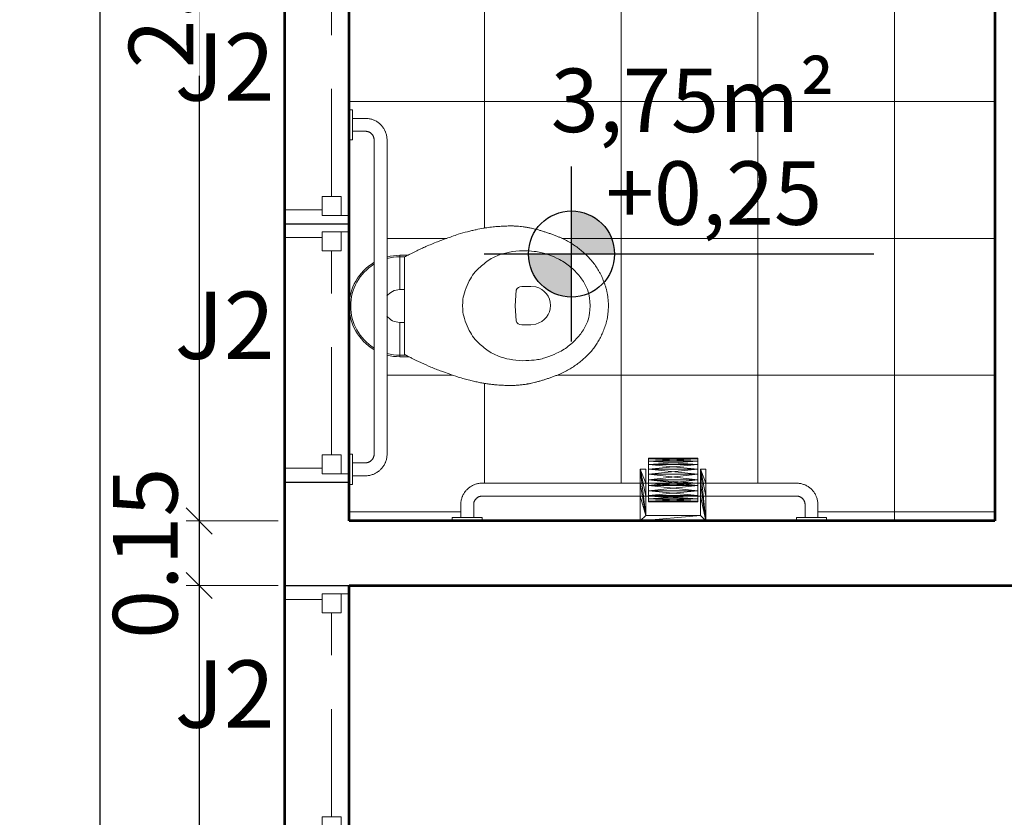
# Model space of a CAD drawing. Extents: x -87 to 254, y 1 to 660.
# Drawn here: x 48 to 51, y 616 to 617 of the extents above; entities that cross this region are included whole.
import ezdxf

# ---------------------------------------------------------------- set-up
doc = ezdxf.new("R2010")
doc.units = 0
doc.linetypes.add('HIDDEN', pattern=[0.375, 0.25, -0.125])
doc.layers.get('0').update_dxf_attribs({"lineweight": 5})
for name, color, linetype, lineweight in [('A-----NPP', 7, 'Continuous', 9), ('ARQ.TELHA15', 7, 'Continuous', 18), ('COTAS', 7, 'Continuous', 0), ('MOBILIA', 251, 'Continuous', 5), ('PAREDES CORTADAS', 7, 'Continuous', 53), ('PISO', 250, 'Continuous', 9), ('PROJEÇÃO JANELA', 250, 'HIDDEN', 25), ('TEXTO AMBIENTE', 7, 'Continuous', 25), ('TEXTO OUTROS', 250, 'Continuous', 25)]:
    doc.layers.add(name, color=color, linetype=linetype, lineweight=lineweight)
doc.layers.add('AREA', color=32, linetype='Continuous', lineweight=0, plot=False)
doc.styles.add('style1', font='AGENCYR.TTF')
doc.dimstyles.new('COTA 1 -2', dxfattribs={"dimscale": 0.15, "dimtxt": 1, "dimasz": 0.405, "dimexe": 0.2, "dimexo": 0.1, "dimgap": 0.09, "dimtad": 1, "dimrnd": 0.0115, "dimzin": 1, "dimdsep": 46, "dimtxsty": 'style1', "dimblk": 'OBLIQUE', "dimcen": 0.09, "dimdle": 0.3, "dimclrd": 1, "dimclre": 1, "dimadec": 0, "dimazin": 0, "dimtfac": 1, "dimtofl": 0, "dimtmove": 2, "dimatfit": 3, "dimldrblk": 'DOT', "dimfxl": 0.03, "dimtfill": 1, "dimtolj": 1, "dimtzin": 0, "dimlwe": 5, "dimarcsym": 0})

# ---------------------------------------------------------------- blocks, each defined once
blk = doc.blocks.new('_Oblique')
at = {"layer": 'ARQ.TELHA15', "color": 0, "lineweight": -2}
blk.add_line((-0.5, -0.5), (0.5, 0.5), dxfattribs=at)
blk = doc.blocks.new('*D78')
at = {"layer": 'COTAS', "color": 1, "lineweight": -2, "transparency": 16777216}
blk.add_line((48.8672, 618.7913), (48.8672, 616.2013), dxfattribs=at)
at = {"layer": 'COTAS', "color": 1, "lineweight": 5, "transparency": 16777216}
for p, q in [((49.0509, 618.7463), (48.8372, 618.7463)), ((49.0509, 616.2463), (48.8372, 616.2463))]:
    blk.add_line(p, q, dxfattribs=at)
at = {"layer": 'Defpoints', "color": 0, "transparency": 16777216}
for p in [(49.0659, 618.7463), (48.8672, 616.2463), (49.0659, 616.2463)]:
    blk.add_point(p, dxfattribs=at)
at = {"layer": 'COTAS', "color": 1, "lineweight": -2, "transparency": 16777216, "xscale": 0.06075, "yscale": 0.06075, "zscale": 0.06075}
for p, rotation in [((48.8672, 618.7463), 90), ((48.8672, 616.2463), 270)]:
    blk.add_blockref('_Oblique', p, dxfattribs=dict(at, rotation=rotation))
at = {"layer": 'COTAS', "color": 0, "transparency": 16777216, "insert": (48.7787, 617.4963), "char_height": 0.15, "attachment_point": 5, "rotation": 90, "style": 'style1', "bg_fill": 3, "box_fill_scale": 1.1, "bg_fill_color": 256, "bg_fill_true_color": 13158600, "bg_fill_transparency": 15728640}
blk.add_mtext('\\A1;2.50', dxfattribs=at)
blk = doc.blocks.new('_Dot')
at = {"color": 0, "linetype": 'ByBlock', "lineweight": -2}
blk.add_line((-0.5, 0), (-1, 0), dxfattribs=at)
at = {"color": 0, "linetype": 'ByBlock', "const_width": 0.5}
blk.add_lwpolyline([(-0.25, 0, 1), (0.25, 0, 1)], format="xyb", close=True, dxfattribs=at)
blk = doc.blocks.new('*D79')
at = {"layer": 'COTAS', "color": 1, "lineweight": -2, "transparency": 16777216}
blk.add_line((48.8672, 616.2913), (48.8672, 616.0513), dxfattribs=at)
at = {"layer": 'COTAS', "color": 1, "lineweight": 5, "transparency": 16777216}
for p, q in [((49.0509, 616.2463), (48.8372, 616.2463)), ((49.0509, 616.0963), (48.8372, 616.0963))]:
    blk.add_line(p, q, dxfattribs=at)
at = {"layer": 'Defpoints', "color": 0, "transparency": 16777216}
for p in [(49.0659, 616.2463), (48.8672, 616.0963), (49.0659, 616.0963)]:
    blk.add_point(p, dxfattribs=at)
at = {"layer": 'COTAS', "color": 0, "transparency": 16777216, "insert": (48.7419, 616.1713), "char_height": 0.15, "attachment_point": 5, "rotation": 90, "style": 'style1', "bg_fill": 3, "box_fill_scale": 1.1, "bg_fill_color": 256, "bg_fill_true_color": 13158600, "bg_fill_transparency": 15728640}
blk.add_mtext('\\A1;0.15', dxfattribs=at)
at = {"layer": 'COTAS', "color": 1, "lineweight": -2, "transparency": 16777216, "xscale": 0.06075, "yscale": 0.06075, "zscale": 0.06075}
for p, rotation in [((48.8672, 616.2463), 90), ((48.8672, 616.0963), 270)]:
    blk.add_blockref('_Oblique', p, dxfattribs=dict(at, rotation=rotation))
blk = doc.blocks.new('*D80')
at = {"layer": 'COTAS', "color": 1, "lineweight": -2, "transparency": 16777216}
blk.add_line((48.8672, 616.1413), (48.8672, 611.0513), dxfattribs=at)
at = {"layer": 'COTAS', "color": 1, "lineweight": 5, "transparency": 16777216}
for p, q in [((49.0509, 616.0963), (48.8372, 616.0963)), ((49.0509, 611.0963), (48.8372, 611.0963))]:
    blk.add_line(p, q, dxfattribs=at)
at = {"layer": 'Defpoints', "color": 0, "transparency": 16777216}
for p in [(49.0659, 616.0963), (48.8672, 611.0963), (49.0659, 611.0963)]:
    blk.add_point(p, dxfattribs=at)
at = {"layer": 'COTAS', "color": 1, "lineweight": -2, "transparency": 16777216, "xscale": 0.06075, "yscale": 0.06075, "zscale": 0.06075}
for p, rotation in [((48.8672, 616.0963), 90), ((48.8672, 611.0963), 270)]:
    blk.add_blockref('_Oblique', p, dxfattribs=dict(at, rotation=rotation))
at = {"layer": 'COTAS', "color": 0, "transparency": 16777216, "insert": (48.7787, 613.5963), "char_height": 0.15, "attachment_point": 5, "rotation": 90, "style": 'style1', "bg_fill": 3, "box_fill_scale": 1.1, "bg_fill_color": 256, "bg_fill_true_color": 13158600, "bg_fill_transparency": 0}
blk.add_mtext('\\A1;5.00', dxfattribs=at)
blk = doc.blocks.new('*D82')
at = {"layer": 'COTAS', "color": 1, "lineweight": -2, "transparency": 16777216}
blk.add_line((48.6371, 610.9013), (48.6371, 626.3913), dxfattribs=at)
at = {"layer": 'COTAS', "color": 1, "lineweight": 5, "transparency": 16777216}
for p, q in [((49.0509, 626.3463), (48.6071, 626.3463)), ((49.0509, 610.9463), (48.6071, 610.9463))]:
    blk.add_line(p, q, dxfattribs=at)
at = {"layer": 'Defpoints', "color": 0, "transparency": 16777216}
for p in [(48.6371, 626.3463), (49.0659, 626.3463), (49.0659, 610.9463)]:
    blk.add_point(p, dxfattribs=at)
at = {"layer": 'COTAS', "color": 1, "lineweight": -2, "transparency": 16777216, "xscale": 0.06075, "yscale": 0.06075, "zscale": 0.06075}
for p, rotation in [((48.6371, 626.3463), 90), ((48.6371, 610.9463), 270)]:
    blk.add_blockref('_Oblique', p, dxfattribs=dict(at, rotation=rotation))
at = {"layer": 'COTAS', "color": 0, "transparency": 16777216, "insert": (48.5486, 618.6463), "char_height": 0.15, "attachment_point": 5, "rotation": 90, "style": 'style1', "bg_fill": 3, "box_fill_scale": 1.1, "bg_fill_color": 256, "bg_fill_true_color": 13158600, "bg_fill_transparency": 15728640}
blk.add_mtext('\\A1;15.40', dxfattribs=at)
blk = doc.blocks.new('Bath Accessory01 - 10zbac01_dwg_1-4-Nível 1')
at = {"layer": 'A-----NPP'}
mesh = blk.add_polyface(dxfattribs=at)
corners = [(0.1207, -0.0635), (0.1207, -0.0762), (0, -0.0762), (0.0127, -0.0635), (0.1207, -0.0762), (0.1207, -0.0635), (0, -0.0762), (0.0127, -0.0635), (0, 0.0762), (0.0127, 0.0635), (0, 0.0762), (0.0127, 0.0635), (0.1207, 0.0762), (0.1207, 0.0635), (0.1207, 0.0762), (0.1207, 0.0635), (0.0878, -0.0635), (0.0578, -0.0635), (0.0578, -0.0635), (0.0878, -0.0635), (0.0878, -0.0762), (0.0578, -0.0762), (0.0878, -0.0635), (0.0578, -0.0635), (0.0578, 0.0762), (0.0878, 0.0762), (0.0578, 0.0762), (0.0878, 0.0762), (0.0578, 0.0762), (0.0878, 0.0762), (0.0578, 0.0635), (0.0878, 0.0635)]
mesh.append_faces([[corners[k] for k in face] for face in [(19, 22, 5), (27, 29, 14)]], dxfattribs={"vtx0": -1})
mesh.append_faces([[corners[k] for k in face] for face in [(21, 5, 6), (29, 11, 14), (3, 7, 18), (8, 10, 26)]], dxfattribs={"vtx0": -1, "vtx1": -1})
mesh.append_faces([[corners[k] for k in face] for face in [(0, 1, 2), (1, 0, 4), (2, 1, 6), (3, 2, 8), (9, 3, 8), (3, 9, 7), (8, 2, 10), (2, 6, 10), (13, 9, 12), (9, 13, 11), (13, 12, 15), (16, 17, 5), (17, 16, 2), (17, 18, 19), (18, 7, 19), (1, 20, 21), (20, 5, 21), (22, 23, 6), (19, 23, 22), (9, 24, 25), (25, 24, 14), (24, 26, 27), (26, 10, 27), (27, 28, 29), (28, 11, 29), (30, 31, 14), (13, 31, 30)]], dxfattribs={"vtx0": -1, "vtx1": -1, "vtx2": -1})
mesh.append_faces([[corners[k] for k in face] for face in [(0, 5, 4), (19, 7, 23), (1, 4, 20), (9, 11, 7), (9, 8, 24), (13, 15, 31), (12, 14, 15), (27, 10, 28), (17, 19, 5), (1, 21, 6), (9, 25, 12), (24, 27, 14), (13, 30, 11)]], dxfattribs={"vtx0": -1, "vtx2": -1})
mesh.append_faces([[corners[k] for k in face] for face in [(4, 5, 20), (10, 11, 28)]], dxfattribs={"vtx1": -1})
mesh.append_faces([[corners[k] for k in face] for face in [(3, 17, 2), (5, 22, 6), (0, 16, 5), (6, 7, 10), (11, 30, 14), (12, 25, 14), (16, 0, 2)]], dxfattribs={"vtx1": -1, "vtx2": -1})
mesh.append_faces([[corners[k] for k in face] for face in [(7, 11, 10), (17, 3, 18), (23, 7, 6), (24, 8, 26), (31, 15, 14)]], dxfattribs={"vtx2": -1})
mesh = blk.add_polyface(dxfattribs=at)
corners = [(0.0444, -0.0572), (0.0444, 0.0572), (0.0462, -0.0572), (0.0462, 0.0572), (0.0953, -0.0572), (0.0953, 0.0572), (0.0513, -0.0572), (0.0513, 0.0572), (0.0593, -0.0572), (0.0593, 0.0572), (0.0699, -0.0572), (0.0699, 0.0572), (0.0821, -0.0572), (0.0821, 0.0572), (0.0953, -0.0572), (0.0953, 0.0572), (0.1084, -0.0572), (0.1084, 0.0572), (0.1207, -0.0572), (0.1207, 0.0572), (0.1312, -0.0572), (0.1312, 0.0572), (0.1392, -0.0572), (0.1392, 0.0572), (0.1443, -0.0572), (0.1443, 0.0572), (0.146, -0.0572), (0.146, 0.0572), (0.1443, -0.0572), (0.1443, 0.0572), (0.1392, -0.0572), (0.1392, 0.0572), (0.1312, -0.0572), (0.1312, 0.0572), (0.1207, -0.0572), (0.1207, 0.0572), (0.1084, -0.0572), (0.1084, 0.0572), (0.0953, -0.0572), (0.0953, 0.0572), (0.0821, -0.0572), (0.0821, 0.0572), (0.0699, -0.0572), (0.0699, 0.0572), (0.0593, -0.0572), (0.0593, 0.0572), (0.0513, -0.0572), (0.0513, 0.0572), (0.0462, -0.0572), (0.0462, 0.0572), (0.0878, -0.0572), (0.0878, -0.0572), (0.0878, 0.0572), (0.0878, 0.0572), (0.0878, 0.0572), (0.0878, 0.0572), (0.0878, 0.0572), (0.0878, 0.0572), (0.0878, 0.0572), (0.0878, 0.0572), (0.0878, 0.0572), (0.0878, -0.0572), (0.0878, -0.0572), (0.0878, 0.0572), (0.0578, -0.0572), (0.0578, 0.0572)]
mesh.append_faces([[corners[k] for k in face] for face in [(61, 13, 14), (28, 4, 26), (30, 4, 28), (32, 4, 30), (34, 4, 32), (36, 4, 34), (38, 4, 36), (62, 4, 38), (64, 45, 46), (48, 4, 46), (0, 50, 48), (5, 15, 55), (5, 1, 60), (14, 4, 61), (46, 4, 64)]], dxfattribs={"vtx0": -1, "vtx1": -1})
mesh.append_faces([[corners[k] for k in face] for face in [(1, 3, 2), (2, 51, 50), (5, 3, 1), (2, 3, 6), (3, 7, 6), (6, 7, 8), (7, 9, 8), (8, 4, 6), (52, 9, 7), (8, 9, 10), (9, 11, 10), (10, 4, 8), (53, 11, 9), (10, 11, 12), (11, 13, 12), (12, 4, 10), (54, 13, 11), (13, 15, 14), (61, 4, 12), (55, 15, 13), (14, 15, 16), (15, 17, 16), (16, 4, 14), (5, 17, 15), (16, 17, 18), (17, 19, 18), (18, 4, 16), (5, 19, 17), (18, 19, 20), (19, 21, 20), (20, 4, 18), (5, 21, 19), (20, 21, 22), (21, 23, 22), (22, 4, 20), (5, 23, 21), (22, 23, 24), (23, 25, 24), (24, 4, 22), (5, 25, 23), (24, 25, 26), (26, 4, 24), (5, 27, 25), (62, 39, 40), (40, 41, 42), (41, 43, 42), (42, 4, 40), (56, 43, 41), (42, 43, 44), (43, 45, 44), (44, 4, 42), (57, 45, 43), (45, 65, 46), (64, 4, 44), (2, 50, 0), (6, 51, 2), (52, 7, 3), (53, 9, 52), (54, 11, 53), (55, 13, 54), (56, 41, 63), (57, 43, 56), (58, 45, 57), (59, 47, 58), (60, 49, 59), (12, 13, 61), (40, 4, 62), (63, 41, 40), (44, 45, 64), (58, 65, 45)]], dxfattribs={"vtx0": -1, "vtx1": -1, "vtx2": -1})
mesh.append_faces([[corners[k] for k in face] for face in [(6, 4, 51), (25, 27, 26), (5, 29, 27), (5, 31, 29), (5, 33, 31), (5, 35, 33), (5, 37, 35), (5, 39, 37), (58, 47, 65), (59, 49, 47), (60, 1, 49), (56, 63, 39)]], dxfattribs={"vtx0": -1, "vtx2": -1})
mesh.append_faces([[corners[k] for k in face] for face in [(26, 27, 28), (28, 29, 30), (30, 31, 32), (32, 33, 34), (34, 35, 36), (36, 37, 38), (46, 47, 48), (48, 49, 0), (5, 53, 52), (5, 54, 53), (5, 55, 54), (5, 57, 56), (5, 58, 57), (5, 59, 58), (5, 60, 59), (38, 39, 62)]], dxfattribs={"vtx1": -1})
mesh.append_faces([[corners[k] for k in face] for face in [(0, 1, 2), (5, 52, 3), (39, 63, 40), (5, 56, 39), (50, 4, 48)]], dxfattribs={"vtx1": -1, "vtx2": -1})
mesh.append_faces([[corners[k] for k in face] for face in [(27, 29, 28), (29, 31, 30), (31, 33, 32), (33, 35, 34), (35, 37, 36), (37, 39, 38), (47, 49, 48), (49, 1, 0), (51, 4, 50), (65, 47, 46)]], dxfattribs={"vtx2": -1})
blk = doc.blocks.new('M_Fixado - 0406 x 0610mm-7-Nível 1')
at = {"lineweight": 18}
for p, q in [((-0.3, 0.062), (-0.268, 0.062)), ((-0.268, -0.025), (-0.268, 0.062)), ((0.268, -0.025), (0.268, 0.062)), ((0.3, 0.062), (0.268, 0.062)), ((-0.281, -0.088), (-0.281, -0.025)), ((-0.281, -0.025), (-0.237, -0.025)), ((-0.237, -0.069), (-0.237, -0.025)), ((0.237, -0.025), (0.281, -0.025)), ((0.237, -0.069), (0.237, -0.025)), ((0.281, -0.088), (0.281, -0.025)), ((-0.237, -0.047), (0.237, -0.047)), ((-0.3, -0.088), (-0.281, -0.088)), ((-0.281, -0.069), (-0.237, -0.069)), ((0.281, -0.069), (0.237, -0.069)), ((0.2989, -0.088), (0.281, -0.088))]:
    blk.add_line(p, q, dxfattribs=at)

msp = doc.modelspace()

# ---------------------------------------------------------------- hatches: boundary and pattern name
at = {"layer": 'PISO'}
h = msp.add_hatch(dxfattribs=at)
h.set_pattern_fill('ANSI37,_O', color=256, scale=0.1, angle=135)
h.set_pattern_definition([(180, (0, 0), (-6e-17, -0.3175), []), (270, (0, 0), (0.3175, -6e-17), [])])
edge = h.paths.add_edge_path()
edge.add_arc((50.7159, 618.5963), 0.8017, 183.6474, 270, ccw=False)
edge.add_line((49.9159, 618.5453), (49.9159, 618.5963))
edge.add_line((49.9159, 618.5963), (50.7159, 618.5963))
edge.add_line((50.7159, 618.5963), (50.7159, 618.7463))
edge.add_line((50.7159, 618.7463), (49.7746, 618.7463))
edge.add_line((49.7746, 618.7463), (49.7746, 618.657))
edge.add_line((49.7746, 618.657), (49.7492, 618.657))
edge.add_line((49.7492, 618.657), (49.7238, 618.657))
edge.add_line((49.7238, 618.657), (49.7238, 618.6316))
edge.add_line((49.7238, 618.6316), (49.6857, 618.6316))
edge.add_line((49.6857, 618.6316), (49.6857, 618.657))
edge.add_line((49.6857, 618.657), (49.6559, 618.657))
edge.add_line((49.6559, 618.657), (49.6559, 618.2463))
edge.add_arc((49.5559, 618.2463), 0.1, -90, 0, ccw=False)
edge.add_line((49.5559, 618.1463), (49.2921, 618.1463))
edge.add_line((49.2921, 618.1463), (49.2921, 618.0223))
edge.add_line((49.2921, 618.0223), (49.2794, 617.9969))
edge.add_line((49.2794, 617.9969), (49.2159, 617.9969))
edge.add_line((49.2159, 617.9969), (49.2159, 617.2013))
edge.add_line((49.2159, 617.2013), (49.2237, 617.2013))
edge.add_line((49.2237, 617.2013), (49.2237, 617.1813))
edge.add_line((49.2237, 617.1813), (49.2585, 617.1813))
edge.add_line((49.2585, 617.1813), (49.2681, 617.1795))
edge.add_line((49.2681, 617.1795), (49.2728, 617.1775))
edge.add_line((49.2728, 617.1775), (49.2774, 617.1757))
edge.add_line((49.2774, 617.1757), (49.2857, 617.1701))
edge.add_line((49.2857, 617.1701), (49.2928, 617.1629))
edge.add_line((49.2928, 617.1629), (49.2983, 617.1545))
edge.add_line((49.2983, 617.1545), (49.302, 617.1452))
edge.add_line((49.302, 617.1452), (49.3037, 617.1358))
edge.add_line((49.3037, 617.1358), (49.3037, 616.8594))
edge.add_arc((49.3337, 616.7455), 0.1178, 89.9596, 104.7338, ccw=False)
edge.add_line((49.3338, 616.8633), (49.3516, 616.8633))
edge.add_spline(control_points=[(49.3516, 616.8633), (49.3521, 616.8635), (49.3551, 616.865), (49.3622, 616.8685), (49.3724, 616.8736), (49.3834, 616.8789), (49.3994, 616.8862), (49.4188, 616.894), (49.4391, 616.9015), (49.4551, 616.9072), (49.4643, 616.9104), (49.4692, 616.9121)], knot_values=[0, 0, 0, 0, 0.001552, 0.01, 0.023915, 0.035539, 0.046893, 0.076426, 0.09831, 0.111841, 0.127407, 0.127407, 0.127407, 0.127407], degree=3, periodic=0)
edge.add_spline(control_points=[(49.4692, 616.9121), (49.4765, 616.9142), (49.4871, 616.9172), (49.5009, 616.9207), (49.513, 616.9234), (49.5245, 616.9257), (49.5353, 616.9274), (49.5428, 616.9285), (49.55, 616.9293), (49.5587, 616.9302), (49.5687, 616.9308), (49.5781, 616.9312), (49.5848, 616.9314), (49.5893, 616.9315), (49.5935, 616.9315), (49.5975, 616.9314), (49.6014, 616.9313), (49.6065, 616.931), (49.6128, 616.9304), (49.619, 616.9297), (49.6239, 616.929), (49.6276, 616.9285), (49.6315, 616.9278), (49.6356, 616.927), (49.64, 616.9261), (49.6448, 616.925), (49.65, 616.9236), (49.6549, 616.9223), (49.6593, 616.9211), (49.6631, 616.92), (49.6669, 616.9188), (49.6709, 616.9176), (49.6748, 616.9163), (49.6788, 616.915), (49.6828, 616.9136), (49.6867, 616.9123), (49.6905, 616.9109), (49.6955, 616.909), (49.7015, 616.9066), (49.7082, 616.9037), (49.7166, 616.8998), (49.7262, 616.8947), (49.737, 616.8881), (49.7471, 616.8809), (49.7567, 616.8732), (49.7659, 616.865), (49.7746, 616.8562), (49.7828, 616.8467), (49.7904, 616.8363), (49.7961, 616.8268), (49.8004, 616.8186), (49.8035, 616.812), (49.8063, 616.8052), (49.8086, 616.7995), (49.8102, 616.7948), (49.8114, 616.7913), (49.8124, 616.7878), (49.8134, 616.7842), (49.8143, 616.7805), (49.8152, 616.7768), (49.8159, 616.7728), (49.8166, 616.7683), (49.8172, 616.7634), (49.8179, 616.756), (49.8182, 616.7502), (49.8184, 616.7462)], knot_values=[0, 0, 0, 0, 0.022825, 0.033135, 0.042691, 0.060124, 0.068073, 0.075658, 0.082851, 0.089657, 0.102121, 0.11294, 0.117785, 0.122223, 0.126394, 0.130419, 0.134268, 0.1381, 0.14572, 0.15314, 0.156864, 0.160569, 0.164457, 0.168611, 0.173044, 0.177984, 0.183425, 0.189265, 0.193074, 0.197053, 0.201128, 0.205227, 0.209374, 0.213595, 0.217814, 0.221959, 0.226037, 0.230079, 0.2379, 0.24525, 0.252254, 0.26542, 0.27791, 0.290212, 0.302567, 0.314939, 0.327279, 0.339649, 0.352361, 0.365787, 0.372887, 0.380167, 0.387584, 0.395048, 0.398719, 0.402365, 0.406043, 0.409815, 0.413579, 0.417348, 0.42135, 0.425821, 0.430804, 0.436187, 0.448164, 0.448164, 0.448164, 0.448164], degree=3, periodic=0)
edge.add_spline(control_points=[(49.8184, 616.7462), (49.8182, 616.7427), (49.8178, 616.7361), (49.8171, 616.7281), (49.8163, 616.7224), (49.8156, 616.7176), (49.8146, 616.7131), (49.8135, 616.7088), (49.8124, 616.7045), (49.8108, 616.6994), (49.8087, 616.6933), (49.8063, 616.6873), (49.8038, 616.6813), (49.8011, 616.6755), (49.7983, 616.6699), (49.7945, 616.6629), (49.7894, 616.6548), (49.7824, 616.6454), (49.7746, 616.6363), (49.7659, 616.6275), (49.7567, 616.6193), (49.7471, 616.6116), (49.737, 616.6044), (49.7262, 616.5977), (49.7166, 616.5927), (49.7082, 616.5888), (49.7015, 616.5859), (49.6955, 616.5835), (49.6905, 616.5816), (49.6867, 616.5802), (49.6828, 616.5789), (49.6788, 616.5775), (49.6748, 616.5762), (49.6709, 616.5749), (49.6669, 616.5737), (49.6631, 616.5725), (49.6593, 616.5714), (49.6545, 616.57), (49.6489, 616.5685), (49.6426, 616.567), (49.6378, 616.5659), (49.6342, 616.5652), (49.6317, 616.5647), (49.6293, 616.5643), (49.6263, 616.5638), (49.6225, 616.5633), (49.618, 616.5627), (49.6118, 616.562), (49.6056, 616.5615), (49.5993, 616.5611), (49.5944, 616.561), (49.5893, 616.561), (49.5837, 616.5611), (49.5776, 616.5613), (49.5709, 616.5616), (49.5635, 616.562), (49.5557, 616.5626), (49.5472, 616.5635), (49.5382, 616.5646), (49.5286, 616.5661), (49.5183, 616.568), (49.5073, 616.5703), (49.4955, 616.5731), (49.4826, 616.5765), (49.4738, 616.5791), (49.4692, 616.5804)], knot_values=[0, 0, 0, 0, 0.010568, 0.019901, 0.02409, 0.027849, 0.034584, 0.03787, 0.041188, 0.047621, 0.054041, 0.060579, 0.06708, 0.073466, 0.079747, 0.085815, 0.097428, 0.108516, 0.120887, 0.133227, 0.145598, 0.157954, 0.170256, 0.182745, 0.195912, 0.202915, 0.210266, 0.218087, 0.222129, 0.226207, 0.230352, 0.234571, 0.238791, 0.242938, 0.247037, 0.251113, 0.255092, 0.2589, 0.266036, 0.272533, 0.278232, 0.280852, 0.283395, 0.285841, 0.288172, 0.292734, 0.297298, 0.301867, 0.311249, 0.315958, 0.320823, 0.325943, 0.331466, 0.33758, 0.34427, 0.351602, 0.359531, 0.368035, 0.377132, 0.386791, 0.397163, 0.408346, 0.420485, 0.433777, 0.448167, 0.448167, 0.448167, 0.448167], degree=3, periodic=0)
edge.add_spline(control_points=[(49.4692, 616.5804), (49.4621, 616.5829), (49.4492, 616.5874), (49.4281, 616.5951), (49.4065, 616.6033), (49.3874, 616.6117), (49.3746, 616.6179), (49.3669, 616.6216), (49.3608, 616.6247), (49.3566, 616.6267), (49.3546, 616.6277)], knot_values=[0.011536, 0.011536, 0.011536, 0.011536, 0.034107, 0.052361, 0.079039, 0.103404, 0.115028, 0.121573, 0.128943, 0.135633, 0.135633, 0.135633, 0.135633], degree=3, periodic=0)
edge.add_line((49.3546, 616.6277), (49.3337, 616.6277))
edge.add_arc((49.3337, 616.7455), 0.1178, 255.2662, 270, ccw=False)
edge.add_line((49.3037, 616.6316), (49.3037, 616.3966))
edge.add_line((49.3037, 616.3966), (49.3019, 616.3869))
edge.add_line((49.3019, 616.3869), (49.2999, 616.3823))
edge.add_line((49.2999, 616.3823), (49.298, 616.3777))
edge.add_line((49.298, 616.3777), (49.2925, 616.3693))
edge.add_line((49.2925, 616.3693), (49.2853, 616.3623))
edge.add_line((49.2853, 616.3623), (49.2769, 616.3568))
edge.add_line((49.2769, 616.3568), (49.2676, 616.3531))
edge.add_line((49.2676, 616.3531), (49.2582, 616.3513))
edge.add_line((49.2582, 616.3513), (49.2237, 616.3513))
edge.add_line((49.2237, 616.3513), (49.2237, 616.3313))
edge.add_line((49.2237, 616.3313), (49.2159, 616.3313))
edge.add_line((49.2159, 616.3313), (49.2159, 616.2463))
edge.add_line((49.2159, 616.2463), (49.4551, 616.2463))
edge.add_line((49.4551, 616.2463), (49.4551, 616.2542))
edge.add_line((49.4551, 616.2542), (49.4751, 616.2542))
edge.add_line((49.4751, 616.2542), (49.4751, 616.2889))
edge.add_line((49.4751, 616.2889), (49.4769, 616.2986))
edge.add_line((49.4769, 616.2986), (49.4789, 616.3032))
edge.add_line((49.4789, 616.3032), (49.4808, 616.3078))
edge.add_line((49.4808, 616.3078), (49.4863, 616.3162))
edge.add_line((49.4863, 616.3162), (49.4935, 616.3232))
edge.add_line((49.4935, 616.3232), (49.5019, 616.3287))
edge.add_line((49.5019, 616.3287), (49.5112, 616.3324))
edge.add_line((49.5112, 616.3324), (49.5206, 616.3342))
edge.add_line((49.5206, 616.3342), (50.2598, 616.3342))
edge.add_line((50.2598, 616.3342), (50.2695, 616.3323))
edge.add_line((50.2695, 616.3323), (50.2742, 616.3304))
edge.add_line((50.2742, 616.3304), (50.2788, 616.3285))
edge.add_line((50.2788, 616.3285), (50.2871, 616.3229))
edge.add_line((50.2871, 616.3229), (50.2941, 616.3157))
edge.add_line((50.2941, 616.3157), (50.2996, 616.3074))
edge.add_line((50.2996, 616.3074), (50.3034, 616.298))
edge.add_line((50.3034, 616.298), (50.3051, 616.2886))
edge.add_line((50.3051, 616.2886), (50.3051, 616.2542))
edge.add_line((50.3051, 616.2542), (50.3251, 616.2542))
edge.add_line((50.3251, 616.2542), (50.3251, 616.2463))
edge.add_line((50.3251, 616.2463), (50.7159, 616.2463))
edge.add_line((50.7159, 616.2463), (50.7159, 617.7947))
at = {"layer": 'TEXTO AMBIENTE'}
h = msp.add_hatch(color=256, dxfattribs=at)
h.dxf.hatch_style = 1
h.paths.add_polyline_path([(49.7324, 616.9663), (49.7324, 616.8663), (49.8324, 616.8663, 0.414214)])
h.paths.add_polyline_path([(49.7324, 616.8663), (49.6324, 616.8663, 0.414214), (49.7324, 616.7663)])

# ---------------------------------------------------------------- linework, layer by layer
at = {"layer": 'AREA'}
msp.add_lwpolyline([(50.7159, 616.2463), (49.2159, 616.2463), (49.2159, 618.7463), (50.7159, 618.7463)], close=True, dxfattribs=at)
at = {"layer": 'MOBILIA'}
for p, q in [((49.2237, 617.2013), (49.2159, 617.2013)), ((49.2237, 617.1313), (49.2237, 617.2013)), ((49.2537, 617.1813), (49.2237, 617.1813)), ((49.2729, 617.1775), (49.2728, 617.1775)), ((49.2891, 617.1667), (49.2891, 617.1667)), ((49.2237, 617.1513), (49.2537, 617.1513)), ((49.2679, 617.1455), (49.2679, 617.1455)), ((49.2999, 617.1504), (49.2999, 617.1505)), ((49.2159, 617.1313), (49.2237, 617.1313)), ((49.2737, 617.1313), (49.2737, 616.4013)), ((49.3037, 616.4013), (49.3037, 617.1313)), ((49.3337, 616.8633), (49.3337, 616.8598)), ((49.3338, 616.8598), (49.3338, 616.8633)), ((49.3516, 616.8633), (49.3338, 616.8633)), ((49.3337, 616.8598), (49.3337, 616.7836)), ((49.3338, 616.7836), (49.3338, 616.8598)), ((49.3447, 616.8598), (49.3338, 616.8598)), ((49.3443, 616.8596), (49.3443, 616.6329)), ((49.3443, 616.7836), (49.3338, 616.7836)), ((49.6016, 616.7462), (49.6038, 616.7822)), ((49.6168, 616.7909), (49.6376, 616.7909)), ((49.6376, 616.7909), (49.6496, 616.7899)), ((49.6038, 616.7114), (49.6016, 616.7462)), ((49.3337, 616.7074), (49.3337, 616.6312)), ((49.3337, 616.6312), (49.3337, 616.7074)), ((49.3337, 616.7074), (49.3443, 616.7074)), ((49.6376, 616.7015), (49.6168, 616.7015)), ((49.6496, 616.7037), (49.6376, 616.7015)), ((49.3337, 616.6312), (49.3337, 616.6277)), ((49.3337, 616.6277), (49.3337, 616.6312)), ((49.3337, 616.6312), (49.3477, 616.6312)), ((49.3337, 616.6277), (49.3546, 616.6277)), ((49.2237, 616.4013), (49.2159, 616.4013)), ((49.2237, 616.3313), (49.2237, 616.4013)), ((49.2537, 616.3813), (49.2237, 616.3813)), ((49.2679, 616.3872), (49.2679, 616.3872)), ((49.2999, 616.3822), (49.2999, 616.3823)), ((49.289, 616.366), (49.2891, 616.366)), ((49.2237, 616.3513), (49.2537, 616.3513)), ((49.2728, 616.3551), (49.2729, 616.3552)), ((50.2551, 616.3342), (49.5251, 616.3342)), ((49.2159, 616.3313), (49.2237, 616.3313)), ((49.4898, 616.3195), (49.4897, 616.3195)), ((49.506, 616.3304), (49.5059, 616.3303)), ((50.2742, 616.3303), (50.2742, 616.3304)), ((50.2905, 616.3195), (50.2904, 616.3195)), ((49.4789, 616.3033), (49.4789, 616.3032)), ((49.5109, 616.2983), (49.5109, 616.2983)), ((49.5251, 616.3042), (50.2551, 616.3042)), ((50.2692, 616.2983), (50.2692, 616.2983)), ((50.3013, 616.3033), (50.3012, 616.3033)), ((49.4751, 616.2842), (49.4751, 616.2542)), ((49.5051, 616.2542), (49.5051, 616.2842)), ((50.2751, 616.2842), (50.2751, 616.2542)), ((50.3051, 616.2542), (50.3051, 616.2842)), ((49.5251, 616.2542), (49.4551, 616.2542)), ((49.4551, 616.2542), (49.4551, 616.2463)), ((49.5251, 616.2463), (49.5251, 616.2542)), ((50.3251, 616.2542), (50.2551, 616.2542)), ((50.2551, 616.2542), (50.2551, 616.2463)), ((50.3251, 616.2463), (50.3251, 616.2542))]:
    msp.add_line(p, q, dxfattribs=at)
for points in [[(49.2728, 617.1775), (49.2719, 617.1779), (49.27, 617.1786), (49.2681, 617.1792), (49.2661, 617.1798), (49.2642, 617.1802), (49.2622, 617.1806), (49.2603, 617.1809), (49.2583, 617.1811), (49.2563, 617.1813), (49.2543, 617.1813), (49.2537, 617.1813)], [(49.2891, 617.1667), (49.2886, 617.1672), (49.2871, 617.1686), (49.2856, 617.1699), (49.284, 617.1711), (49.2824, 617.1723), (49.2808, 617.1734), (49.279, 617.1745), (49.2773, 617.1754), (49.2755, 617.1764), (49.2737, 617.1772), (49.2729, 617.1775)], [(49.2999, 617.1505), (49.2998, 617.1508), (49.299, 617.1526), (49.2981, 617.1544), (49.2971, 617.1562), (49.2961, 617.1579), (49.295, 617.1596), (49.2938, 617.1612), (49.2926, 617.1628), (49.2913, 617.1643), (49.29, 617.1658), (49.2891, 617.1667)], [(49.2537, 617.1513), (49.2545, 617.1513), (49.2553, 617.1513), (49.2561, 617.1512), (49.2569, 617.1511), (49.2577, 617.1509), (49.2585, 617.1508), (49.2593, 617.1506), (49.26, 617.1503), (49.2608, 617.1501), (49.2615, 617.1498), (49.2623, 617.1494), (49.263, 617.1491), (49.2637, 617.1487), (49.2644, 617.1483), (49.265, 617.1479), (49.2657, 617.1474), (49.2663, 617.1469), (49.2669, 617.1464), (49.2675, 617.1458), (49.2679, 617.1455)], [(49.2679, 617.1455), (49.2681, 617.1453), (49.2686, 617.1447), (49.2691, 617.1441), (49.2696, 617.1435), (49.2701, 617.1428), (49.2706, 617.1422), (49.271, 617.1415), (49.2714, 617.1408), (49.2717, 617.1401), (49.2721, 617.1393), (49.2724, 617.1386), (49.2727, 617.1378), (49.2729, 617.1371), (49.2731, 617.1363), (49.2733, 617.1355), (49.2734, 617.1347), (49.2736, 617.134), (49.2737, 617.1332), (49.2737, 617.1324), (49.2737, 617.1316), (49.2737, 617.1313)], [(49.3037, 617.1313), (49.3037, 617.1333), (49.3036, 617.1353), (49.3034, 617.1373), (49.3031, 617.1393), (49.3027, 617.1413), (49.3023, 617.1432), (49.3018, 617.1452), (49.3012, 617.1471), (49.3005, 617.149), (49.2999, 617.1504)], [(49.2679, 616.3872), (49.2677, 616.387), (49.2671, 616.3865), (49.2665, 616.3859), (49.2659, 616.3854), (49.2652, 616.385), (49.2645, 616.3845), (49.2639, 616.3841), (49.2632, 616.3837), (49.2624, 616.3833), (49.2617, 616.383), (49.261, 616.3827), (49.2602, 616.3824), (49.2595, 616.3822), (49.2587, 616.382), (49.2579, 616.3818), (49.2571, 616.3816), (49.2563, 616.3815), (49.2555, 616.3814), (49.2548, 616.3814), (49.254, 616.3813), (49.2537, 616.3813)], [(49.2737, 616.4013), (49.2737, 616.4005), (49.2737, 616.3997), (49.2736, 616.399), (49.2735, 616.3982), (49.2733, 616.3974), (49.2732, 616.3966), (49.273, 616.3958), (49.2727, 616.3951), (49.2725, 616.3943), (49.2722, 616.3936), (49.2718, 616.3928), (49.2715, 616.3921), (49.2711, 616.3914), (49.2707, 616.3907), (49.2702, 616.3901), (49.2698, 616.3894), (49.2693, 616.3888), (49.2688, 616.3882), (49.2682, 616.3876), (49.2679, 616.3872)], [(49.2891, 616.366), (49.2896, 616.3665), (49.291, 616.368), (49.2923, 616.3695), (49.2935, 616.3711), (49.2947, 616.3727), (49.2958, 616.3743), (49.2969, 616.376), (49.2978, 616.3778), (49.2987, 616.3796), (49.2996, 616.3814), (49.2999, 616.3822)], [(49.2999, 616.3823), (49.3003, 616.3832), (49.301, 616.3851), (49.3016, 616.387), (49.3022, 616.3889), (49.3026, 616.3909), (49.303, 616.3928), (49.3033, 616.3948), (49.3035, 616.3968), (49.3037, 616.3988), (49.3037, 616.4008), (49.3037, 616.4013)], [(49.2729, 616.3552), (49.2732, 616.3553), (49.275, 616.3561), (49.2768, 616.357), (49.2786, 616.358), (49.2803, 616.359), (49.282, 616.3601), (49.2836, 616.3612), (49.2852, 616.3625), (49.2867, 616.3638), (49.2882, 616.3651), (49.289, 616.366)], [(49.2537, 616.3513), (49.2557, 616.3514), (49.2577, 616.3515), (49.2597, 616.3517), (49.2617, 616.352), (49.2637, 616.3523), (49.2656, 616.3528), (49.2676, 616.3533), (49.2695, 616.3539), (49.2713, 616.3546), (49.2728, 616.3551)], [(49.5251, 616.3342), (49.5231, 616.3341), (49.5211, 616.334), (49.5191, 616.3338), (49.5171, 616.3335), (49.5151, 616.3332), (49.5132, 616.3327), (49.5113, 616.3322), (49.5093, 616.3316), (49.5075, 616.331), (49.506, 616.3304)], [(50.2742, 616.3304), (50.2732, 616.3308), (50.2713, 616.3314), (50.2694, 616.3321), (50.2675, 616.3326), (50.2655, 616.3331), (50.2636, 616.3334), (50.2616, 616.3337), (50.2596, 616.334), (50.2576, 616.3341), (50.2556, 616.3342), (50.2551, 616.3342)], [(49.4897, 616.3195), (49.4892, 616.319), (49.4878, 616.3175), (49.4865, 616.316), (49.4853, 616.3144), (49.4841, 616.3128), (49.483, 616.3112), (49.482, 616.3095), (49.481, 616.3077), (49.4801, 616.3059), (49.4792, 616.3041), (49.4789, 616.3033)], [(49.5059, 616.3303), (49.5056, 616.3302), (49.5038, 616.3294), (49.502, 616.3285), (49.5002, 616.3275), (49.4985, 616.3265), (49.4968, 616.3254), (49.4952, 616.3243), (49.4936, 616.323), (49.4921, 616.3217), (49.4906, 616.3204), (49.4898, 616.3195)], [(50.2904, 616.3195), (50.2899, 616.32), (50.2884, 616.3214), (50.2869, 616.3227), (50.2854, 616.3239), (50.2837, 616.3251), (50.2821, 616.3262), (50.2804, 616.3273), (50.2786, 616.3283), (50.2769, 616.3292), (50.275, 616.33), (50.2742, 616.3303)], [(50.3012, 616.3033), (50.3011, 616.3036), (50.3003, 616.3055), (50.2994, 616.3072), (50.2985, 616.309), (50.2974, 616.3107), (50.2963, 616.3124), (50.2952, 616.314), (50.2939, 616.3156), (50.2927, 616.3171), (50.2913, 616.3186), (50.2905, 616.3195)], [(49.4789, 616.3032), (49.4785, 616.3023), (49.4778, 616.3004), (49.4772, 616.2985), (49.4766, 616.2966), (49.4762, 616.2946), (49.4758, 616.2927), (49.4755, 616.2907), (49.4753, 616.2887), (49.4751, 616.2867), (49.4751, 616.2847), (49.4751, 616.2842)], [(49.5051, 616.2842), (49.5051, 616.285), (49.5051, 616.2858), (49.5052, 616.2866), (49.5053, 616.2873), (49.5055, 616.2881), (49.5056, 616.2889), (49.5058, 616.2897), (49.5061, 616.2904), (49.5064, 616.2912), (49.5066, 616.2919), (49.507, 616.2927), (49.5073, 616.2934), (49.5077, 616.2941), (49.5081, 616.2948), (49.5086, 616.2955), (49.509, 616.2961), (49.5095, 616.2967), (49.51, 616.2973), (49.5106, 616.2979), (49.5109, 616.2983)], [(49.5109, 616.2983), (49.5111, 616.2985), (49.5117, 616.2991), (49.5123, 616.2996), (49.513, 616.3001), (49.5136, 616.3005), (49.5143, 616.301), (49.5149, 616.3014), (49.5156, 616.3018), (49.5164, 616.3022), (49.5171, 616.3025), (49.5178, 616.3028), (49.5186, 616.3031), (49.5193, 616.3033), (49.5201, 616.3035), (49.5209, 616.3037), (49.5217, 616.3039), (49.5225, 616.304), (49.5233, 616.3041), (49.5241, 616.3041), (49.5249, 616.3042), (49.5251, 616.3042)], [(50.2551, 616.3042), (50.2559, 616.3041), (50.2567, 616.3041), (50.2575, 616.304), (50.2583, 616.3039), (50.259, 616.3038), (50.2598, 616.3036), (50.2606, 616.3034), (50.2614, 616.3031), (50.2621, 616.3029), (50.2629, 616.3026), (50.2636, 616.3023), (50.2643, 616.3019), (50.265, 616.3015), (50.2657, 616.3011), (50.2664, 616.3007), (50.267, 616.3002), (50.2676, 616.2997), (50.2683, 616.2992), (50.2688, 616.2987), (50.2692, 616.2983)], [(50.2692, 616.2983), (50.2694, 616.2981), (50.27, 616.2975), (50.2705, 616.2969), (50.271, 616.2963), (50.2715, 616.2956), (50.2719, 616.295), (50.2723, 616.2943), (50.2727, 616.2936), (50.2731, 616.2929), (50.2734, 616.2921), (50.2737, 616.2914), (50.274, 616.2907), (50.2742, 616.2899), (50.2744, 616.2891), (50.2746, 616.2883), (50.2748, 616.2876), (50.2749, 616.2868), (50.275, 616.286), (50.275, 616.2852), (50.2751, 616.2844), (50.2751, 616.2842)], [(50.3051, 616.2842), (50.305, 616.2862), (50.3049, 616.2882), (50.3047, 616.2901), (50.3044, 616.2921), (50.3041, 616.2941), (50.3036, 616.296), (50.3031, 616.298), (50.3025, 616.2999), (50.3019, 616.3018), (50.3013, 616.3033)]]:
    msp.add_lwpolyline(points, dxfattribs=at)
for centre, radius, start, end in [((49.3337, 616.7455), 0.1178, 90, 104.8485), ((49.3337, 616.7455), 0.1178, 120.9375, 239.0654), ((49.3337, 616.7455), 0.1143, 121.9268, 238.0664), ((49.3337, 616.7455), 0.1143, 90, 105.2852), ((49.3337, 616.7455), 0.0381, 90, 143.5164), ((49.6168, 616.7768), 0.0142, 90, 157.3801), ((49.6391, 616.7468), 0.0443, 283.7, 76.3), ((49.3337, 616.7455), 0.0381, 216.5308, 270), ((49.6168, 616.7152), 0.0136, 196.2602, 270), ((49.3337, 616.7455), 0.1178, 255.1603, 270), ((49.3337, 616.7455), 0.1143, 254.7169, 270)]:
    msp.add_arc(centre, radius, start, end, dxfattribs=at)
for points, start_tangent, end_tangent in [([(49.8184, 616.7462), (49.8176, 616.7582), (49.8171, 616.7636), (49.8165, 616.7685), (49.8159, 616.7729), (49.8151, 616.7769), (49.8143, 616.7805), (49.8134, 616.7842), (49.8124, 616.7878), (49.8113, 616.7913), (49.8102, 616.7948), (49.809, 616.7983), (49.8063, 616.8052), (49.8034, 616.8121), (49.8003, 616.8186), (49.797, 616.8249), (49.7901, 616.8364), (49.7826, 616.8467), (49.7745, 616.8561), (49.7659, 616.8649), (49.7566, 616.8731), (49.747, 616.8808), (49.7369, 616.8879), (49.7263, 616.8945), (49.7147, 616.9007), (49.7083, 616.9036), (49.7016, 616.9065), (49.6943, 616.9094), (49.6905, 616.9108), (49.6867, 616.9122), (49.6828, 616.9136), (49.6788, 616.915), (49.6748, 616.9163), (49.6708, 616.9176), (49.6669, 616.9188), (49.663, 616.92), (49.6592, 616.9211), (49.6555, 616.9221), (49.6499, 616.9237), (49.6446, 616.925), (49.6398, 616.9261), (49.6355, 616.9271), (49.6314, 616.9278), (49.6276, 616.9285), (49.6239, 616.929), (49.6202, 616.9295), (49.6128, 616.9303), (49.6053, 616.931), (49.6014, 616.9312), (49.5976, 616.9314), (49.5936, 616.9315), (49.5894, 616.9315), (49.5849, 616.9314), (49.5801, 616.9313), (49.5693, 616.9308), (49.5569, 616.9299), (49.5501, 616.9293), (49.5429, 616.9285), (49.5354, 616.9274), (49.5276, 616.9262), (49.5105, 616.9228), (49.5012, 616.9207), (49.4911, 616.9182), (49.4692, 616.9121)], (-0.047864, 0.998854), (-0.959121, -0.282996)), ([(49.4692, 616.9121), (49.4545, 616.9069), (49.4417, 616.9024), (49.4212, 616.8948), (49.3939, 616.8836), (49.3835, 616.8789), (49.373, 616.8739), (49.3606, 616.8677), (49.353, 616.864), (49.3443, 616.8596)], (-0.944539, -0.328399), (-0.89431, -0.447448)), ([(49.4692, 616.5804), (49.483, 616.5765), (49.4959, 616.5731), (49.5077, 616.5703), (49.5186, 616.568), (49.5288, 616.5661), (49.5384, 616.5647), (49.5474, 616.5635), (49.5558, 616.5626), (49.5637, 616.562), (49.5711, 616.5616), (49.5778, 616.5613), (49.5839, 616.5611), (49.5894, 616.561), (49.5945, 616.561), (49.5994, 616.5612), (49.6041, 616.5614), (49.6134, 616.5622), (49.618, 616.5627), (49.6225, 616.5633), (49.627, 616.5639), (49.6293, 616.5643), (49.6317, 616.5647), (49.6342, 616.5652), (49.6368, 616.5657), (49.6423, 616.5669), (49.6487, 616.5685), (49.6555, 616.5704), (49.6592, 616.5714), (49.663, 616.5725), (49.6669, 616.5737), (49.6708, 616.5749), (49.6748, 616.5762), (49.6788, 616.5775), (49.6828, 616.5789), (49.6867, 616.5803), (49.6905, 616.5816), (49.6943, 616.5831), (49.7016, 616.586), (49.7083, 616.5889), (49.7147, 616.5918), (49.7263, 616.598), (49.7369, 616.6046), (49.747, 616.6117), (49.7566, 616.6194), (49.7659, 616.6276), (49.7745, 616.6364), (49.7826, 616.6458), (49.7892, 616.6547), (49.7953, 616.6645), (49.7983, 616.6699), (49.8011, 616.6755), (49.8038, 616.6813), (49.8063, 616.6873), (49.8086, 616.6934), (49.8108, 616.6994), (49.8127, 616.7056), (49.8135, 616.7088), (49.8143, 616.712), (49.8157, 616.7185), (49.8163, 616.7223), (49.8169, 616.7264), (49.8178, 616.7357), (49.8184, 616.7462)], (0.959121, -0.282996), (0.047864, 0.998854)), ([(49.3443, 616.6329), (49.353, 616.6285), (49.3606, 616.6248), (49.3672, 616.6215), (49.373, 616.6186), (49.3835, 616.6136), (49.4058, 616.6038), (49.4307, 616.5941), (49.4479, 616.5879), (49.4692, 616.5804)], (0.89431, -0.447448), (0.944539, -0.328399))]:
    msp.add_spline(points, degree=3, dxfattribs=dict(at, start_tangent=start_tangent, end_tangent=end_tangent))
for points in [[(49.4795, 616.7462), (49.4795, 616.7593), (49.4816, 616.7713), (49.4893, 616.7942), (49.5013, 616.816), (49.5089, 616.8269), (49.5383, 616.852), (49.5612, 616.864), (49.5885, 616.8716), (49.6168, 616.8749), (49.6463, 616.8727), (49.6605, 616.8705), (49.6746, 616.8662), (49.7008, 616.8564), (49.7248, 616.8422), (49.7499, 616.8182), (49.7651, 616.7953), (49.7728, 616.7757), (49.7749, 616.7615), (49.776, 616.7463)], [(49.4795, 616.7463), (49.4795, 616.7333), (49.4816, 616.7213), (49.4893, 616.6984), (49.5013, 616.6766), (49.5089, 616.6657), (49.5383, 616.6406), (49.5612, 616.6286), (49.5885, 616.621), (49.6168, 616.6177), (49.6463, 616.6199), (49.6605, 616.622), (49.6746, 616.6264), (49.7008, 616.6362), (49.7248, 616.6504), (49.7499, 616.6744), (49.7651, 616.6973), (49.7728, 616.7169), (49.7749, 616.7311), (49.776, 616.7463)]]:
    msp.add_open_spline(points, degree=3, knots=[0, 0, 0, 0, 0.054036, 0.12098, 0.189148, 0.273213, 0.358329, 0.459847, 0.55028, 0.644729, 0.723904, 0.78809, 0.850556, 0.92781, 1.026796, 1.125314, 1.21639, 1.285198, 1.340593, 1.340593, 1.340593, 1.340593], dxfattribs=at)
at = {"layer": 'PAREDES CORTADAS'}
for p, q in [((49.2159, 616.2463), (49.2159, 617.9969)), ((50.7159, 617.6963), (50.7159, 616.2463)), ((50.7159, 616.2463), (49.2159, 616.2463)), ((49.2159, 616.0963), (51.1659, 616.0963)), ((49.2159, 611.0963), (49.2159, 616.0963))]:
    msp.add_line(p, q, dxfattribs=at)
at = {"layer": 'TEXTO AMBIENTE'}
for p, q in [((49.7324, 616.6634), (49.7324, 617.0692)), ((50.4353, 616.8663), (49.5295, 616.8663))]:
    msp.add_line(p, q, dxfattribs=at)
msp.add_circle((49.7324, 616.8663), 0.1, dxfattribs=at)

# ---------------------------------------------------------------- block references
at = {"layer": 'MOBILIA', "rotation": 89.99999999999919}
msp.add_blockref('Bath Accessory01 - 10zbac01_dwg_1-4-Nível 1', (49.9684, 616.2463), dxfattribs=at)

# ---------------------------------------------------------------- texts
at = {"layer": 'TEXTO AMBIENTE', "char_height": 0.14753, "attachment_point": 2, "line_spacing_factor": 0.938532}
for s, insert, width in [('{\\fArial|b0|i0|c0|p34;3,75m²}', (50.0143, 617.297), 2.538), ('{\\fArial|b0|i0|c0|p34;+0,25}', (50.0634, 617.0817), 0.8316)]:
    msp.add_mtext(s, dxfattribs=dict(at, insert=insert, width=width))

# ---------------------------------------------------------------- dimensions: what is measured, and where the dimension line sits
at = {"layer": 'COTAS'}
dim = msp.add_linear_dim(base=(48.8672, 616.2463), p1=(49.0659, 618.7463), p2=(49.0659, 616.2463), angle=90, dimstyle='COTA 1 -2', dxfattribs=at)
dim.commit()
dim.dimension.update_dxf_attribs({"geometry": '*D78', "text_midpoint": (48.7787, 617.4963)})

# ---------------------------------------------------------------- next in the draw order: dimensions: what is measured, and where the dimension line sits
dim = msp.add_linear_dim(base=(48.8672, 616.0963), p1=(49.0659, 616.2463), p2=(49.0659, 616.0963), angle=90, dimstyle='COTA 1 -2', dxfattribs=at)
dim.commit()
dim.dimension.update_dxf_attribs({"geometry": '*D79', "text_midpoint": (48.7419, 616.1713)})

# ---------------------------------------------------------------- next in the draw order: dimensions: what is measured, and where the dimension line sits
dim = msp.add_linear_dim(base=(48.8672, 611.0963), p1=(49.0659, 616.0963), p2=(49.0659, 611.0963), angle=90, dimstyle='COTA 1 -2', dxfattribs=at)
dim.commit()
dim.dimension.update_dxf_attribs({"geometry": '*D80', "text_midpoint": (48.7787, 613.5963)})

# ---------------------------------------------------------------- next in the draw order: dimensions: what is measured, and where the dimension line sits
dim = msp.add_linear_dim(base=(48.6371, 626.3463), p1=(49.0659, 610.9463), p2=(49.0659, 626.3463), angle=90, dimstyle='COTA 1 -2', dxfattribs=at)
dim.commit()
dim.dimension.update_dxf_attribs({"geometry": '*D82', "text_midpoint": (48.5486, 618.6463)})

# ---------------------------------------------------------------- next in the draw order: linework, layer by layer
at = {"layer": 'PAREDES CORTADAS'}
msp.add_line((49.0659, 621.5463), (49.0659, 610.9463), dxfattribs=at)
at = {"layer": 'PROJEÇÃO JANELA', "ltscale": 2}
for p, q in [((49.0659, 616.9366), (49.2159, 616.9366)), ((49.0659, 616.9366), (49.2159, 616.9366)), ((49.0659, 616.3366), (49.2159, 616.3366)), ((49.0659, 616.0963), (49.2159, 616.0963))]:
    msp.add_line(p, q, dxfattribs=at)

# ---------------------------------------------------------------- next in the draw order: block references
at = {"layer": 'PROJEÇÃO JANELA', "rotation": 90}
for p in [(49.1279, 617.2366), (49.1279, 616.6366), (49.1279, 615.7963)]:
    msp.add_blockref('M_Fixado - 0406 x 0610mm-7-Nível 1', p, dxfattribs=at)

# ---------------------------------------------------------------- next in the draw order: texts
at = {"layer": 'TEXTO OUTROS', "char_height": 0.15625, "width": 0.009901, "attachment_point": 7}
for insert in [(48.8105, 617.2226), (48.8105, 616.6226), (48.8105, 615.7663)]:
    msp.add_mtext('{\\fVerdana|b0|i0|c0|p34;J2}', dxfattribs=dict(at, insert=insert))

doc.saveas('drawing.dxf')
